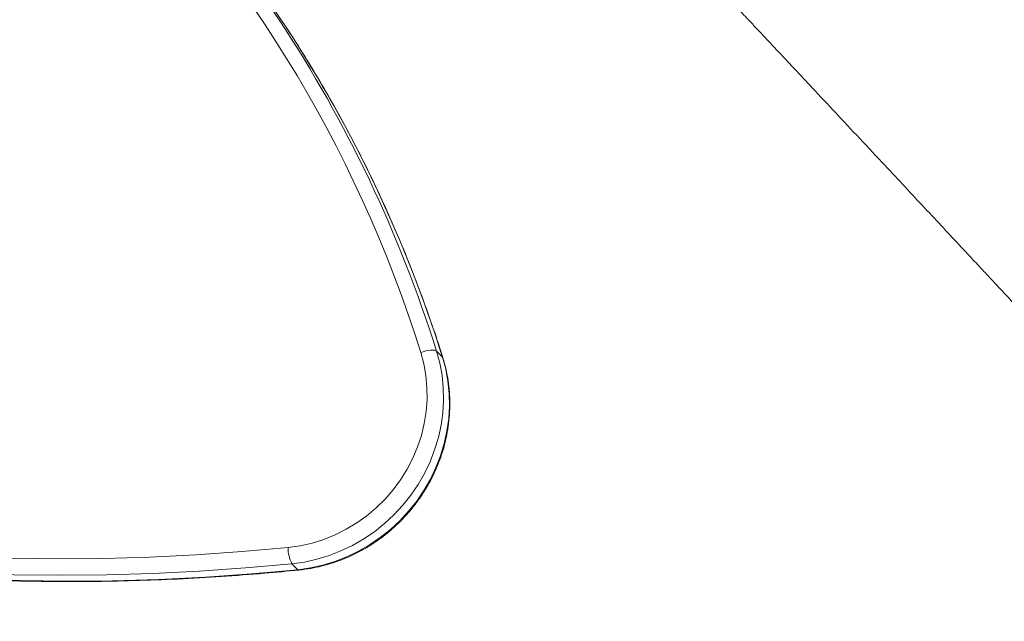
# Model space of a CAD drawing. Units: millimetres. Extents: x -7121 to 6090, y -7773 to 3061.
# Drawn here: x 2036 to 2400, y -2901 to -2679 of the extents above; entities that cross this region are included whole.
import ezdxf

# ---------------------------------------------------------------- set-up
doc = ezdxf.new("R2010")
doc.units = ezdxf.units.MM

msp = doc.modelspace()

# ---------------------------------------------------------------- linework, layer by layer
at = {"color": 7, "linetype": 'Continuous', "lineweight": 15}
for p, q in [((2190.09, -2801.03), (2192.27, -2803.21)), ((2190.09, -2801.03), (2192.27, -2803.21)), ((2136.68, -2879.54), (2138.86, -2881.72)), ((2136.68, -2879.54), (2138.86, -2881.72))]:
    msp.add_line(p, q, dxfattribs=at)
at = {"color": 8, "linetype": 'Continuous', "lineweight": 15}
msp.add_line((2192.27, -2803.21), (2192.4, -2803.42), dxfattribs=at)
msp.add_line((2192.27, -2803.21), (2192.4, -2803.42), dxfattribs=at)
at = {"color": 7, "linetype": 'Continuous', "lineweight": 15, "flags": 128}
for points in [[(2135.29, -2873.51), (2139.71, -2872.88), (2144.1, -2871.89), (2148.41, -2870.54), (2152.61, -2868.84), (2156.68, -2866.81), (2160.59, -2864.46), (2164.3, -2861.8), (2167.81, -2858.85), (2171.07, -2855.64), (2174.07, -2852.19), (2176.79, -2848.51), (2179.2, -2844.64), (2181.3, -2840.6), (2183.07, -2836.42), (2184.49, -2832.13), (2185.55, -2827.76), (2186.25, -2823.34), (2186.59, -2818.9), (2186.55, -2814.46), (2186.15, -2810.07), (2185.38, -2805.76), (2184.25, -2801.54)], [(2135.29, -2873.51), (2139.71, -2872.88), (2144.1, -2871.89), (2148.41, -2870.54), (2152.61, -2868.84), (2156.68, -2866.81), (2160.59, -2864.46), (2164.3, -2861.8), (2167.81, -2858.85), (2171.07, -2855.64), (2174.07, -2852.19), (2176.79, -2848.51), (2179.2, -2844.64), (2181.3, -2840.6), (2183.07, -2836.42), (2184.49, -2832.13), (2185.55, -2827.76), (2186.25, -2823.34), (2186.59, -2818.9), (2186.55, -2814.46), (2186.15, -2810.07), (2185.38, -2805.76), (2184.25, -2801.54)], [(2190.09, -2801.03), (2191.28, -2805.43), (2192.11, -2809.93), (2192.57, -2814.51), (2192.67, -2819.13), (2192.39, -2823.76), (2191.75, -2828.38), (2190.75, -2832.96), (2189.39, -2837.47), (2187.68, -2841.88), (2185.63, -2846.16), (2183.26, -2850.28), (2180.58, -2854.22), (2177.6, -2857.95), (2174.36, -2861.46), (2170.86, -2864.71), (2167.12, -2867.69), (2163.19, -2870.37), (2159.07, -2872.75), (2154.79, -2874.8), (2150.39, -2876.52), (2145.88, -2877.89), (2141.3, -2878.9), (2136.68, -2879.54)], [(2190.09, -2801.03), (2191.28, -2805.43), (2192.11, -2809.93), (2192.57, -2814.51), (2192.67, -2819.13), (2192.39, -2823.76), (2191.75, -2828.38), (2190.75, -2832.96), (2189.39, -2837.47), (2187.68, -2841.88), (2185.63, -2846.16), (2183.26, -2850.28), (2180.58, -2854.22), (2177.6, -2857.95), (2174.36, -2861.46), (2170.86, -2864.71), (2167.12, -2867.69), (2163.19, -2870.37), (2159.07, -2872.75), (2154.79, -2874.8), (2150.39, -2876.52), (2145.88, -2877.89), (2141.3, -2878.9), (2136.68, -2879.54)], [(2138.86, -2881.72), (2143.48, -2881.07), (2148.06, -2880.06), (2152.56, -2878.69), (2156.97, -2876.98), (2161.24, -2874.93), (2165.36, -2872.55), (2169.3, -2869.86), (2173.03, -2866.89), (2176.53, -2863.63), (2179.78, -2860.13), (2182.75, -2856.4), (2185.43, -2852.45), (2187.81, -2848.33), (2189.85, -2844.05), (2191.56, -2839.65), (2192.92, -2835.14), (2193.93, -2830.56), (2194.57, -2825.94), (2194.85, -2821.3), (2194.75, -2816.68), (2194.29, -2812.11), (2193.46, -2807.61), (2192.27, -2803.21)], [(2138.86, -2881.72), (2143.48, -2881.07), (2148.06, -2880.06), (2152.56, -2878.69), (2156.97, -2876.98), (2161.24, -2874.93), (2165.36, -2872.55), (2169.3, -2869.86), (2173.03, -2866.89), (2176.53, -2863.63), (2179.78, -2860.13), (2182.75, -2856.4), (2185.43, -2852.45), (2187.81, -2848.33), (2189.85, -2844.05), (2191.56, -2839.65), (2192.92, -2835.14), (2193.93, -2830.56), (2194.57, -2825.94), (2194.85, -2821.3), (2194.75, -2816.68), (2194.29, -2812.11), (2193.46, -2807.61), (2192.27, -2803.21)], [(2184.25, -2801.54), (2185.18, -2801.23), (2186.11, -2800.97), (2187.03, -2800.79), (2187.88, -2800.68), (2188.64, -2800.65), (2189.28, -2800.7), (2189.77, -2800.83), (2190.09, -2801.03)], [(2184.25, -2801.54), (2185.18, -2801.23), (2186.11, -2800.97), (2187.03, -2800.79), (2187.88, -2800.68), (2188.64, -2800.65), (2189.28, -2800.7), (2189.77, -2800.83), (2190.09, -2801.03)], [(1801.49, -2838.79), (1817.45, -2843.76), (1833.52, -2848.39), (1849.71, -2852.69), (1866, -2856.65), (1882.39, -2860.28), (1898.87, -2863.56), (1915.43, -2866.51), (1932.07, -2869.11), (1948.78, -2871.38), (1965.56, -2873.3), (1982.39, -2874.87), (1999.27, -2876.1), (2016.2, -2876.99), (2033.16, -2877.53), (2050.15, -2877.72), (2067.16, -2877.57), (2084.19, -2877.07), (2101.22, -2876.23), (2118.26, -2875.04), (2135.29, -2873.51)], [(1801.49, -2838.79), (1817.45, -2843.76), (1833.52, -2848.39), (1849.71, -2852.69), (1866, -2856.65), (1882.39, -2860.28), (1898.87, -2863.56), (1915.43, -2866.51), (1932.07, -2869.11), (1948.78, -2871.38), (1965.56, -2873.3), (1982.39, -2874.87), (1999.27, -2876.1), (2016.2, -2876.99), (2033.16, -2877.53), (2050.15, -2877.72), (2067.16, -2877.57), (2084.19, -2877.07), (2101.22, -2876.23), (2118.26, -2875.04), (2135.29, -2873.51)], [(2136.68, -2879.54), (2119.55, -2881.09), (2102.42, -2882.28), (2085.29, -2883.13), (2068.16, -2883.63), (2051.05, -2883.78), (2033.96, -2883.59), (2016.9, -2883.04), (1999.88, -2882.15), (1982.9, -2880.92), (1965.97, -2879.33), (1949.1, -2877.4), (1932.29, -2875.12), (1915.55, -2872.5), (1898.89, -2869.54), (1882.32, -2866.24), (1865.84, -2862.59), (1849.45, -2858.6), (1833.17, -2854.28), (1817, -2849.62), (1800.95, -2844.63)], [(2136.68, -2879.54), (2119.55, -2881.09), (2102.42, -2882.28), (2085.29, -2883.13), (2068.16, -2883.63), (2051.05, -2883.78), (2033.96, -2883.59), (2016.9, -2883.04), (1999.88, -2882.15), (1982.9, -2880.92), (1965.97, -2879.33), (1949.1, -2877.4), (1932.29, -2875.12), (1915.55, -2872.5), (1898.89, -2869.54), (1882.32, -2866.24), (1865.84, -2862.59), (1849.45, -2858.6), (1833.17, -2854.28), (1817, -2849.62), (1800.95, -2844.63)], [(1803.13, -2846.8), (1819.18, -2851.8), (1835.35, -2856.46), (1851.63, -2860.78), (1868.01, -2864.77), (1884.49, -2868.41), (1901.07, -2871.72), (1917.73, -2874.68), (1934.47, -2877.3), (1951.27, -2879.58), (1968.15, -2881.51), (1985.08, -2883.09), (2002.06, -2884.33), (2019.08, -2885.22), (2036.14, -2885.76), (2053.23, -2885.96), (2070.34, -2885.81), (2087.46, -2885.31), (2104.6, -2884.46), (2121.73, -2883.26), (2138.86, -2881.72)], [(1803.13, -2846.8), (1819.18, -2851.8), (1835.35, -2856.46), (1851.63, -2860.78), (1868.01, -2864.77), (1884.49, -2868.41), (1901.07, -2871.72), (1917.73, -2874.68), (1934.47, -2877.3), (1951.27, -2879.58), (1968.15, -2881.51), (1985.08, -2883.09), (2002.06, -2884.33), (2019.08, -2885.22), (2036.14, -2885.76), (2053.23, -2885.96), (2070.34, -2885.81), (2087.46, -2885.31), (2104.6, -2884.46), (2121.73, -2883.26), (2138.86, -2881.72)]]:
    msp.add_lwpolyline(points, dxfattribs=at)
at = {"color": 8, "linetype": 'Continuous', "lineweight": 15, "flags": 128}
msp.add_lwpolyline([(2139.17, -2881.87), (2139.09, -2881.86), (2138.86, -2881.72)], dxfattribs=at)
msp.add_lwpolyline([(2139.17, -2881.87), (2139.09, -2881.86), (2138.86, -2881.72)], dxfattribs=at)
at = {"color": 7, "linetype": 'Continuous', "lineweight": 15}
for centre, radius, start, end in [((1728.03, -2944.1), 477.98, 17.3536, 74.3056), ((1728.03, -2944.1), 477.98, 17.3536, 74.3056), ((1732.01, -2942.6), 479.17, 33.4269, 56.4419), ((1733.93, -2944.96), 479.48, 33.3381, 44.9949), ((1733.93, -2944.96), 479.48, 33.3381, 44.9949), ((2147.42, -2873.88), 12.14, 178.2183, 207.7934), ((2147.42, -2873.88), 12.14, 178.2183, 207.7934)]:
    msp.add_arc(centre, radius, start, end, dxfattribs=at)
at = {"color": 8, "linetype": 'Continuous', "lineweight": 15}
for centre, radius, start, end in [((1724.19, -2947.47), 488.37, 17.4484, 33.3985), ((1724.19, -2947.47), 488.37, 17.4484, 33.3985), ((1726.77, -2949.45), 487.93, 17.4411, 33.3162), ((1726.77, -2949.45), 487.93, 17.4411, 33.3162)]:
    msp.add_arc(centre, radius, start, end, dxfattribs=at)
at = {"color": 7, "linetype": 'Continuous', "lineweight": 15}
for points, knots in [([(2196.94, -2564.63), (2200.59, -2568.45), (2208.07, -2576.26), (2219.1, -2587.8), (2229.82, -2599.03), (2239.87, -2609.57), (2249.25, -2619.43), (2257.97, -2628.6), (2266.43, -2637.51), (2274.56, -2646.09), (2282.29, -2654.26), (2289.19, -2661.57), (2295.28, -2668.02), (2300.58, -2673.65), (2304.8, -2678.14), (2308.05, -2681.6), (2310.47, -2684.17), (2312.56, -2686.39), (2314.59, -2688.56), (2317.13, -2691.26), (2320.4, -2694.75), (2324.46, -2699.08), (2330.21, -2705.21), (2337.58, -2713.08), (2346.53, -2722.64), (2355.1, -2731.79), (2363.1, -2740.34), (2370.28, -2748.02), (2377.2, -2755.43), (2383.8, -2762.48), (2389.21, -2768.28), (2393.5, -2772.87), (2396.63, -2776.23), (2399.42, -2779.22), (2401.76, -2781.72), (2403.64, -2783.74), (2405.13, -2785.34), (2406.58, -2786.89), (2408.34, -2788.78), (2410.75, -2791.36), (2413.82, -2794.66), (2417.57, -2798.68), (2421.99, -2803.42), (2427.09, -2808.89), (2432.86, -2815.08), (2439.3, -2822), (2446.43, -2829.65), (2454.23, -2838.02), (2462.71, -2847.14), (2471.87, -2856.98), (2481.72, -2867.57), (2492.25, -2878.9), (2502.62, -2890.05), (2509.47, -2897.43), (2512.59, -2900.78)], [0, 0, 0, 0, 0.029696, 0.060754, 0.090303, 0.118332, 0.144826, 0.169774, 0.193161, 0.218461, 0.241605, 0.262579, 0.281371, 0.297965, 0.312254, 0.321453, 0.329312, 0.33583, 0.342083, 0.349517, 0.36105, 0.374624, 0.389858, 0.418232, 0.447926, 0.478942, 0.503476, 0.527509, 0.550465, 0.572343, 0.59314, 0.604338, 0.615019, 0.624306, 0.632076, 0.638328, 0.643062, 0.646926, 0.652686, 0.660682, 0.670916, 0.683388, 0.698101, 0.715055, 0.734253, 0.755698, 0.779391, 0.805337, 0.833537, 0.863996, 0.896716, 0.931703, 0.96896, 1, 1, 1, 1]), ([(2196.94, -2564.63), (2200.59, -2568.45), (2208.07, -2576.26), (2219.1, -2587.8), (2229.82, -2599.03), (2239.87, -2609.57), (2249.25, -2619.43), (2257.97, -2628.6), (2266.43, -2637.51), (2274.56, -2646.09), (2282.29, -2654.26), (2289.19, -2661.57), (2295.28, -2668.02), (2300.58, -2673.65), (2304.8, -2678.14), (2308.05, -2681.6), (2310.47, -2684.17), (2312.56, -2686.39), (2314.59, -2688.56), (2317.13, -2691.26), (2320.4, -2694.75), (2324.46, -2699.08), (2330.21, -2705.21), (2337.58, -2713.08), (2346.53, -2722.64), (2355.1, -2731.79), (2363.1, -2740.34), (2370.28, -2748.02), (2377.2, -2755.43), (2383.8, -2762.48), (2389.21, -2768.28), (2393.5, -2772.87), (2396.63, -2776.23), (2399.42, -2779.22), (2401.76, -2781.72), (2403.64, -2783.74), (2405.13, -2785.34), (2406.58, -2786.89), (2408.34, -2788.78), (2410.75, -2791.36), (2413.82, -2794.66), (2417.57, -2798.68), (2421.99, -2803.42), (2427.09, -2808.89), (2432.86, -2815.08), (2439.3, -2822), (2446.43, -2829.65), (2454.23, -2838.02), (2462.71, -2847.14), (2471.87, -2856.98), (2481.72, -2867.57), (2492.25, -2878.9), (2502.62, -2890.05), (2509.47, -2897.43), (2512.59, -2900.78)], [0, 0, 0, 0, 0.029696, 0.060754, 0.090303, 0.118332, 0.144826, 0.169774, 0.193161, 0.218461, 0.241605, 0.262579, 0.281371, 0.297965, 0.312254, 0.321453, 0.329312, 0.33583, 0.342083, 0.349517, 0.36105, 0.374624, 0.389858, 0.418232, 0.447926, 0.478942, 0.503476, 0.527509, 0.550465, 0.572343, 0.59314, 0.604338, 0.615019, 0.624306, 0.632076, 0.638328, 0.643062, 0.646926, 0.652686, 0.660682, 0.670916, 0.683388, 0.698101, 0.715055, 0.734253, 0.755698, 0.779391, 0.805337, 0.833537, 0.863996, 0.896716, 0.931703, 0.96896, 1, 1, 1, 1]), ([(2192.4, -2803.42), (2191.73, -2801.33), (2189.8, -2795.28), (2186.38, -2785.37), (2182.05, -2773.72), (2177.43, -2762.2), (2172.52, -2750.8), (2167.34, -2739.55), (2161.87, -2728.45), (2156.13, -2717.49), (2150.12, -2706.69), (2143.83, -2696.07), (2138.64, -2687.69), (2135.46, -2682.92), (2134.55, -2681.56)], [0, 0, 0, 0, 0.0484133, 0.1399544, 0.2314954, 0.323035, 0.414573, 0.5061088, 0.5976439, 0.6891761, 0.7807083, 0.8722374, 0.9637664, 1, 1, 1, 1]), ([(2192.4, -2803.42), (2191.73, -2801.33), (2189.8, -2795.28), (2186.38, -2785.37), (2182.05, -2773.72), (2177.43, -2762.2), (2172.52, -2750.8), (2167.34, -2739.55), (2161.87, -2728.45), (2156.13, -2717.49), (2150.12, -2706.69), (2143.83, -2696.07), (2138.64, -2687.69), (2135.46, -2682.92), (2134.55, -2681.56)], [0, 0, 0, 0, 0.0484133, 0.1399544, 0.2314954, 0.323035, 0.414573, 0.5061088, 0.5976439, 0.6891761, 0.7807083, 0.8722374, 0.9637664, 1, 1, 1, 1]), ([(2139.17, -2881.87), (2139.94, -2881.78), (2142.13, -2881.54), (2145.71, -2880.89), (2149.87, -2879.85), (2153.96, -2878.51), (2157.97, -2876.88), (2161.86, -2874.97), (2165.62, -2872.79), (2169.23, -2870.35), (2172.66, -2867.66), (2175.91, -2864.74), (2178.94, -2861.61), (2181.76, -2858.27), (2184.34, -2854.75), (2186.66, -2851.07), (2188.72, -2847.25), (2190.51, -2843.3), (2192.01, -2839.24), (2193.21, -2835.11), (2194.12, -2830.91), (2194.73, -2826.68), (2195.02, -2822.43), (2195.01, -2818.2), (2194.69, -2813.98), (2194.06, -2809.83), (2193.27, -2806.31), (2192.64, -2804.2), (2192.4, -2803.42)], [0, 0, 0, 0, 0.021777, 0.061511, 0.101263, 0.141032, 0.180815, 0.220613, 0.260422, 0.30024, 0.340069, 0.379904, 0.419743, 0.459584, 0.499427, 0.539267, 0.579105, 0.618937, 0.658761, 0.698576, 0.738379, 0.778168, 0.81794, 0.857695, 0.897429, 0.937143, 0.976835, 1, 1, 1, 1]), ([(2139.17, -2881.87), (2139.94, -2881.78), (2142.13, -2881.54), (2145.71, -2880.89), (2149.87, -2879.85), (2153.96, -2878.51), (2157.97, -2876.88), (2161.86, -2874.97), (2165.62, -2872.79), (2169.23, -2870.35), (2172.66, -2867.66), (2175.91, -2864.74), (2178.94, -2861.61), (2181.76, -2858.27), (2184.34, -2854.75), (2186.66, -2851.07), (2188.72, -2847.25), (2190.51, -2843.3), (2192.01, -2839.24), (2193.21, -2835.11), (2194.12, -2830.91), (2194.73, -2826.68), (2195.02, -2822.43), (2195.01, -2818.2), (2194.69, -2813.98), (2194.06, -2809.83), (2193.27, -2806.31), (2192.64, -2804.2), (2192.4, -2803.42)], [0, 0, 0, 0, 0.021777, 0.061511, 0.101263, 0.141032, 0.180815, 0.220613, 0.260422, 0.30024, 0.340069, 0.379904, 0.419743, 0.459584, 0.499427, 0.539267, 0.579105, 0.618937, 0.658761, 0.698576, 0.738379, 0.778168, 0.81794, 0.857695, 0.897429, 0.937143, 0.976835, 1, 1, 1, 1]), ([(1803.34, -2846.94), (1805.99, -2847.78), (1813.64, -2850.22), (1826.38, -2854.04), (1841.61, -2858.29), (1856.93, -2862.24), (1872.34, -2865.9), (1887.83, -2869.25), (1903.41, -2872.3), (1919.06, -2875.06), (1934.77, -2877.51), (1950.55, -2879.65), (1966.39, -2881.49), (1982.28, -2883.03), (1998.21, -2884.26), (2014.18, -2885.19), (2030.19, -2885.81), (2046.22, -2886.12), (2062.28, -2886.12), (2078.35, -2885.82), (2094.43, -2885.22), (2110.52, -2884.3), (2125.43, -2883.18), (2134.98, -2882.27), (2139.17, -2881.87)], [0, 0, 0, 0, 0.02477, 0.071693, 0.118616, 0.165541, 0.212465, 0.25939, 0.306315, 0.35324, 0.400167, 0.447094, 0.494021, 0.540948, 0.587877, 0.634805, 0.681735, 0.728664, 0.775595, 0.822525, 0.869457, 0.916388, 0.96332, 1, 1, 1, 1]), ([(1803.34, -2846.94), (1805.99, -2847.78), (1813.64, -2850.22), (1826.38, -2854.04), (1841.61, -2858.29), (1856.93, -2862.24), (1872.34, -2865.9), (1887.83, -2869.25), (1903.41, -2872.3), (1919.06, -2875.06), (1934.77, -2877.51), (1950.55, -2879.65), (1966.39, -2881.49), (1982.28, -2883.03), (1998.21, -2884.26), (2014.18, -2885.19), (2030.19, -2885.81), (2046.22, -2886.12), (2062.28, -2886.12), (2078.35, -2885.82), (2094.43, -2885.22), (2110.52, -2884.3), (2125.43, -2883.18), (2134.98, -2882.27), (2139.17, -2881.87)], [0, 0, 0, 0, 0.02477, 0.071693, 0.118616, 0.165541, 0.212465, 0.25939, 0.306315, 0.35324, 0.400167, 0.447094, 0.494021, 0.540948, 0.587877, 0.634805, 0.681735, 0.728664, 0.775595, 0.822525, 0.869457, 0.916388, 0.96332, 1, 1, 1, 1])]:
    msp.add_open_spline(points, degree=3, knots=knots, dxfattribs=at)

doc.saveas('drawing.dxf')
